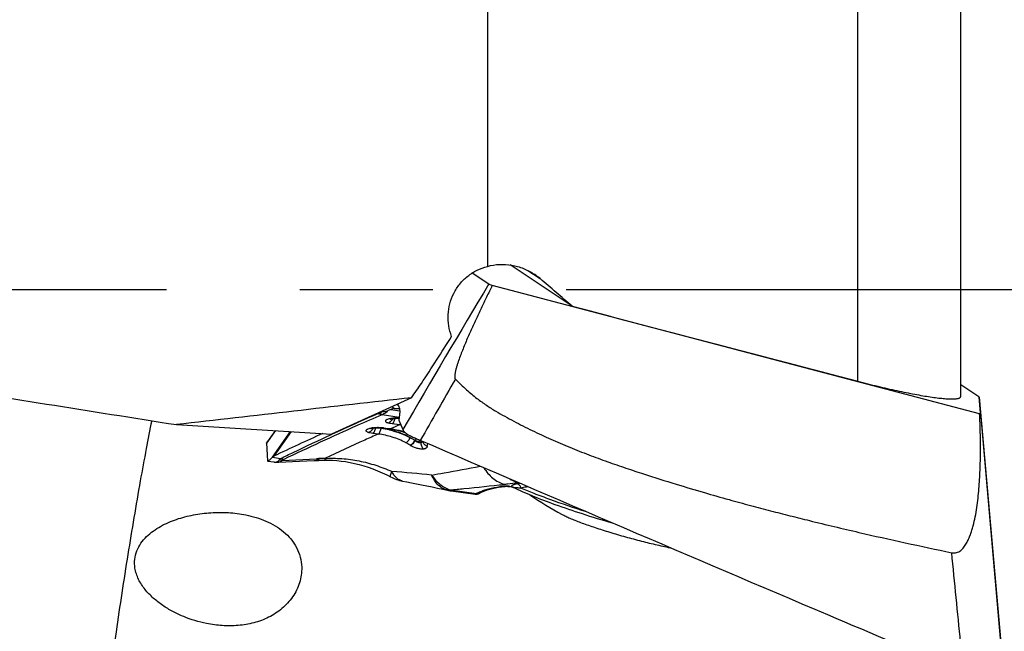
# Model space of a CAD drawing. Units: millimetres. Extents: x 0 to 594, y 0 to 420.
# Drawn here: x 349 to 367, y 205 to 216 of the extents above; entities that cross this region are included whole.
import ezdxf

# ---------------------------------------------------------------- set-up
doc = ezdxf.new("R2010")
doc.units = ezdxf.units.MM
doc.header["$LTSCALE"] = 32.67
doc.linetypes.add('CENTER', pattern=[0.6, 0.375, -0.075, 0.075, -0.075])
for name, color, linetype in [('606997584-000_CL', 7, 'CONTINUOUS'), ('607565292-000_CL', 7, 'CONTINUOUS'), ('607614162-000_AXIS', 7, 'CONTINUOUS'), ('607614163-000_CL', 7, 'CONTINUOUS')]:
    doc.layers.add(name, color=color, linetype=linetype)

msp = doc.modelspace()

# ---------------------------------------------------------------- linework, layer by layer
at = {"layer": '606997584-000_CL', "color": 7, "linetype": 'CONTINUOUS'}
msp.add_arc((362.0857, 212.2443), 6.001, 235.27584, 241.89017, dxfattribs=at)
msp.add_open_spline([(359.2582, 206.9511), (359.2686, 206.9456), (359.2906, 206.9342), (359.339, 206.9107), (359.4075, 206.88), (359.499, 206.8422), (359.6016, 206.8025), (359.7143, 206.7614), (359.836, 206.7193), (359.9655, 206.6767), (360.1493, 206.6188), (360.3879, 206.5486), (360.6782, 206.4701), (360.9645, 206.3995), (361.1532, 206.3578), (361.2449, 206.339)], degree=3, knots=[0, 0, 0, 0, 0.0170323, 0.035651, 0.0774831, 0.1251165, 0.1780925, 0.2358874, 0.2979219, 0.3635692, 0.4321626, 0.5753655, 0.7216988, 0.8651928, 1, 1, 1, 1], dxfattribs=at)
at = {"layer": '607565292-000_CL', "color": 7, "linetype": 'CONTINUOUS'}
for p, q in [((357.6079, 211.3904), (357.9112, 211.1883)), ((366.9334, 208.8), (357.9745, 211.157)), ((366.9183, 209.113), (366.587, 209.3337)), ((366.9258, 209.1051), (367.3472, 204.3263)), ((366.9468, 208.8137), (366.9258, 209.1051)), ((356.1108, 208.8821), (356.0603, 208.8604)), ((356.1214, 208.7092), (356.1241, 208.7097)), ((356.1375, 208.7121), (356.1408, 208.7126)), ((356.1408, 208.7126), (356.1446, 208.7131)), ((356.1446, 208.7131), (356.1478, 208.7135)), ((356.1478, 208.7135), (356.1512, 208.714)), ((356.1512, 208.714), (356.1539, 208.7143)), ((356.1539, 208.7143), (356.1573, 208.7147)), ((356.1573, 208.7147), (356.1603, 208.715)), ((356.1603, 208.715), (356.1633, 208.7153)), ((356.1633, 208.7153), (356.1672, 208.7157)), ((356.1672, 208.7157), (356.17, 208.716)), ((356.17, 208.716), (356.1757, 208.7165)), ((356.1757, 208.7165), (356.1795, 208.7168)), ((356.1873, 208.7173), (356.1941, 208.7177)), ((356.1941, 208.7177), (356.2006, 208.718)), ((356.2296, 208.7186), (356.2359, 208.7186)), ((356.2359, 208.7186), (356.2416, 208.7185)), ((356.2416, 208.7185), (356.2482, 208.7184)), ((356.2482, 208.7184), (356.2541, 208.7182)), ((356.2541, 208.7182), (356.257, 208.7181)), ((356.257, 208.7181), (356.2616, 208.718)), ((356.2705, 208.7898), (356.2577, 208.6859)), ((356.2577, 208.6859), (356.3329, 208.5103)), ((353.9836, 208.4876), (353.8282, 208.2696)), ((353.9837, 208.4878), (353.9836, 208.4876)), ((353.9865, 208.4916), (353.9837, 208.4877)), ((355.9435, 208.5424), (355.9436, 208.5424)), ((355.9435, 208.5424), (355.9573, 208.5409)), ((355.9573, 208.5409), (356.0888, 208.5241)), ((355.9736, 208.5443), (356.0698, 208.5321)), ((356.0698, 208.5321), (356.0973, 208.5286)), ((356.2699, 208.5993), (356.134, 208.6166)), ((355.88, 208.4283), (355.7783, 208.4412)), ((353.8262, 208.2628), (353.8446, 207.9395)), ((353.9352, 208.0046), (353.9344, 208.0039)), ((354.7783, 207.9453), (354.8065, 207.9466)), ((354.7783, 207.9453), (354.7784, 207.9453)), ((354.8065, 207.9466), (354.8335, 207.9475)), ((354.8335, 207.9475), (354.8608, 207.9482)), ((353.8493, 207.9326), (353.9616, 207.9152)), ((353.9616, 207.9152), (353.972, 207.9137)), ((354.0504, 207.9099), (354.4343, 207.9287)), ((358.1783, 207.4654), (358.1833, 207.4658)), ((358.1833, 207.4658), (358.1878, 207.4662)), ((358.1878, 207.4662), (358.192, 207.4665)), ((358.192, 207.4665), (358.1959, 207.4668)), ((358.1959, 207.4668), (358.1995, 207.467)), ((358.1995, 207.467), (358.2029, 207.4672)), ((358.2029, 207.4672), (358.206, 207.4674)), ((358.206, 207.4674), (358.2091, 207.4675)), ((358.2091, 207.4675), (358.2119, 207.4676)), ((358.2119, 207.4676), (358.2147, 207.4677)), ((358.2147, 207.4677), (358.2185, 207.4679)), ((358.2185, 207.4679), (358.2222, 207.4679)), ((358.2222, 207.4679), (358.2256, 207.468)), ((358.2256, 207.468), (358.2289, 207.4681)), ((358.2289, 207.4681), (358.2319, 207.4681)), ((358.2319, 207.4681), (358.2348, 207.4681)), ((358.2348, 207.4681), (358.2378, 207.4681)), ((358.2378, 207.4681), (358.2403, 207.4681)), ((358.2403, 207.4681), (358.2439, 207.468)), ((358.2439, 207.468), (358.2468, 207.468)), ((358.2468, 207.468), (358.2496, 207.4679)), ((358.2496, 207.4679), (358.2521, 207.4678)), ((358.2521, 207.4678), (358.254, 207.4677)), ((358.254, 207.4677), (358.2558, 207.4677)), ((358.2558, 207.4677), (358.2588, 207.4675)), ((358.2588, 207.4675), (358.2613, 207.4674)), ((358.2613, 207.4674), (358.2629, 207.4673)), ((358.2629, 207.4673), (358.2643, 207.4672)), ((358.2643, 207.4672), (358.2663, 207.4671)), ((358.2663, 207.4671), (358.2688, 207.4669)), ((358.2688, 207.4669), (358.2705, 207.4668)), ((358.2705, 207.4668), (358.2719, 207.4667)), ((358.2719, 207.4667), (358.2735, 207.4665)), ((358.2735, 207.4665), (358.2747, 207.4664)), ((358.2747, 207.4664), (358.2767, 207.4662)), ((358.2767, 207.4662), (358.2789, 207.466)), ((358.2807, 207.4657), (358.282, 207.4656)), ((358.282, 207.4656), (358.2832, 207.4654)), ((358.2832, 207.4654), (358.2845, 207.4652)), ((358.2845, 207.4652), (358.2857, 207.4651)), ((358.2857, 207.4651), (358.2872, 207.4648)), ((358.2865, 207.4649), (358.2878, 207.4646)), ((358.2872, 207.4648), (358.2924, 207.4638)), ((358.3595, 207.4483), (358.2931, 207.4636)), ((357.219, 207.3844), (357.6612, 207.3252)), ((357.7522, 207.3476), (357.752, 207.3476))]:
    msp.add_line(p, q, dxfattribs=at)
at = {"layer": '607565292-000_CL', "color": 9, "linetype": 'CONTINUOUS'}
for p, q in [((356.1108, 208.8821), (356.2738, 208.8571)), ((356.1295, 208.9331), (356.1808, 208.8984)), ((355.8847, 208.8219), (355.9012, 208.8149)), ((355.885, 208.8078), (355.9012, 208.8149)), ((355.9492, 208.7843), (355.9654, 208.7913)), ((356.2639, 208.7361), (355.9492, 208.7843)), ((356.2606, 208.7098), (356.1974, 208.7178)), ((356.2609, 208.7121), (356.2117, 208.7184)), ((366.9468, 208.8137), (367.3631, 204.079)), ((353.9892, 208.4914), (353.8262, 208.2628)), ((355.9325, 208.5306), (355.8307, 208.5435)), ((355.9503, 208.5315), (355.8453, 208.5449)), ((355.8812, 208.5501), (355.8812, 208.5457)), ((355.9562, 208.5463), (355.9736, 208.5443)), ((356.0973, 208.5286), (356.1053, 208.5276)), ((353.9352, 208.0046), (354.2639, 208.4747)), ((354.2763, 208.474), (353.9606, 208.0224)), ((353.9344, 208.0039), (354.0851, 207.9799)), ((354.1157, 207.9454), (354.7444, 207.9754)), ((353.9616, 207.9152), (353.9673, 207.9144)), ((353.9673, 207.9144), (353.972, 207.9137)), ((357.1994, 207.4033), (357.6873, 207.338)), ((358.293, 207.4637), (358.2931, 207.4636)), ((358.3351, 207.4562), (358.2991, 207.4645)), ((358.3717, 207.444), (358.3712, 207.4448)), ((358.3809, 207.4469), (358.3882, 207.4468))]:
    msp.add_line(p, q, dxfattribs=at)
at = {"layer": '607565292-000_CL', "color": 7, "linetype": 'CONTINUOUS'}
for points in [[(356.0963, 208.7024), (356.0964, 208.7024), (356.0964, 208.7024), (356.0966, 208.7025), (356.0969, 208.7026), (356.0974, 208.7028), (356.098, 208.703), (356.0988, 208.7033), (356.1001, 208.7037), (356.1017, 208.7043), (356.1034, 208.7048), (356.1053, 208.7053), (356.1073, 208.7059), (356.1093, 208.7064), (356.1111, 208.7069), (356.1128, 208.7073), (356.1144, 208.7077), (356.1159, 208.708), (356.1174, 208.7083), (356.1188, 208.7087), (356.1202, 208.7089), (356.1214, 208.7092)], [(356.1241, 208.7097), (356.1263, 208.7102), (356.1273, 208.7103), (356.1284, 208.7105)], [(356.1284, 208.7105), (356.1315, 208.7111), (356.133, 208.7113)], [(356.133, 208.7113), (356.1358, 208.7118), (356.1375, 208.7121)], [(356.1795, 208.7168), (356.1848, 208.7171), (356.1873, 208.7173)], [(356.2006, 208.718), (356.2085, 208.7183), (356.2129, 208.7184), (356.2173, 208.7185), (356.2209, 208.7185), (356.2254, 208.7186), (356.2296, 208.7186)], [(355.7422, 208.5289), (355.7419, 208.5288), (355.7419, 208.5288), (355.7425, 208.529), (355.7438, 208.5295), (355.7459, 208.5303), (355.7487, 208.5312), (355.7516, 208.532), (355.7542, 208.5328), (355.7568, 208.5334), (355.7592, 208.534), (355.7616, 208.5346), (355.7638, 208.5351), (355.766, 208.5356), (355.7678, 208.5359), (355.7698, 208.5363)], [(355.7698, 208.5363), (355.7735, 208.5371), (355.7757, 208.5375), (355.7787, 208.538), (355.7816, 208.5385), (355.7839, 208.5389), (355.7864, 208.5392)], [(355.7864, 208.5392), (355.7911, 208.54), (355.7928, 208.5402), (355.7945, 208.5404)], [(355.7945, 208.5404), (355.799, 208.541), (355.8016, 208.5413), (355.8042, 208.5416), (355.8068, 208.5419), (355.8102, 208.5423), (355.8137, 208.5426), (355.8176, 208.543), (355.8226, 208.5434), (355.8263, 208.5437), (355.8303, 208.544), (355.8336, 208.5442), (355.8374, 208.5445), (355.8423, 208.5447), (355.8475, 208.545), (355.8553, 208.5453), (355.8604, 208.5454), (355.8683, 208.5455), (355.8768, 208.5456), (355.8812, 208.5456)], [(355.8812, 208.5455), (355.8858, 208.5455), (355.8983, 208.5452), (355.9106, 208.5448), (355.9226, 208.5441), (355.9339, 208.5433), (355.9436, 208.5424)], [(356.0888, 208.5241), (356.1257, 208.5189), (356.1751, 208.5104), (356.2241, 208.5003), (356.2726, 208.4884), (356.3205, 208.475), (356.3678, 208.4599)], [(354.4343, 207.9287), (354.7043, 207.9419), (354.7784, 207.9454)], [(354.8608, 207.9482), (354.8882, 207.9488), (354.9004, 207.9489)], [(354.9004, 207.9489), (354.9624, 207.9488), (355.0402, 207.9462), (355.1191, 207.9409), (355.1992, 207.9327), (355.2803, 207.9216), (355.3623, 207.9074), (355.445, 207.8901), (355.5285, 207.8695), (355.6124, 207.8456), (355.6968, 207.8184), (355.7816, 207.7878), (355.8666, 207.754), (355.9516, 207.717), (356.0366, 207.6768), (356.1066, 207.6413)], [(353.972, 207.9137), (353.9794, 207.9128), (353.9919, 207.9114), (354.0042, 207.9104), (354.0162, 207.9098), (354.0281, 207.9094), (354.0397, 207.9095), (354.051, 207.9099)], [(356.3275, 207.5647), (356.4025, 207.5504), (356.4921, 207.533), (356.5836, 207.515), (356.6768, 207.4963), (356.7716, 207.477), (356.8681, 207.457), (356.9661, 207.4364), (357.0656, 207.4151), (357.1544, 207.3958)], [(357.752, 207.3476), (357.7748, 207.3596), (357.8058, 207.3737), (357.8414, 207.3878), (357.8823, 207.4019), (357.9283, 207.4156), (357.9786, 207.4286), (358.0328, 207.4407), (358.0911, 207.4521), (358.1459, 207.4613)], [(358.1458, 207.4613), (358.1504, 207.462), (358.1551, 207.4627), (358.1593, 207.4632), (358.163, 207.4637), (358.1665, 207.4641), (358.1698, 207.4645), (358.1728, 207.4648), (358.1756, 207.4651), (358.1783, 207.4654)], [(358.2789, 207.466), (358.2801, 207.4658), (358.2807, 207.4657)], [(358.2857, 207.4651), (358.286, 207.465), (358.2865, 207.4649)], [(358.2878, 207.4646), (358.2882, 207.4645), (358.2886, 207.4644), (358.289, 207.4643), (358.2894, 207.4643), (358.2898, 207.4642), (358.2902, 207.4641), (358.2907, 207.464), (358.2916, 207.4639)], [(358.2916, 207.4639), (358.2921, 207.4638), (358.2926, 207.4638), (358.2931, 207.4637), (358.2936, 207.4635)], [(358.3595, 207.4483), (358.3605, 207.4481), (358.3622, 207.4476), (358.3639, 207.4471), (358.3657, 207.4465), (358.3675, 207.4458), (358.3694, 207.445), (358.3712, 207.4442), (358.3717, 207.444)], [(357.6612, 207.3252), (357.665, 207.3248), (357.6741, 207.3242), (357.683, 207.3244), (357.6915, 207.3253), (357.6996, 207.3267), (357.7071, 207.3284), (357.7141, 207.3305), (357.7209, 207.3328), (357.7272, 207.3353), (357.7334, 207.338), (357.7394, 207.3409), (357.7456, 207.3441), (357.7522, 207.3476)]]:
    msp.add_lwpolyline(points, dxfattribs=at)
at = {"layer": '607565292-000_CL', "color": 9, "linetype": 'CONTINUOUS'}
for centre, radius, start, end in [((558.0941, 91.4053), 233.2834, 149.105061, 149.868531), ((544.6452, 101.4786), 216.2278, 150.047079, 150.391088), ((375.4081, 163.9796), 48.895, 113.53358, 114.64091), ((355.8503, 207.9877), 0.5612, 97.21767, 99.11135), ((355.6375, 208.6122), 0.1686, 331.20111, 334.51254), ((355.832, 208.6358), 0.0923, 266.37932, 269.19664), ((355.8769, 207.6944), 0.8558, 89.71334, 90.91425), ((355.7302, 206.9356), 1.6078, 77.28126, 82.77457), ((355.9451, 208.5571), 0.0148, 264.34917, 266.42546), ((356.0611, 208.51), 0.1128, 166.67662, 169.00051), ((355.7605, 207.0497), 1.494, 82.48785, 82.69823), ((356.0558, 208.5113), 0.1074, 163.69309, 166.68982), ((355.9399, 208.5703), 0.0291, 300.55707, 304.17921), ((355.7624, 207.063), 1.4805, 77.95368, 82.49423), ((355.7658, 207.0802), 1.463, 77.3992, 77.94563), ((356.0839, 208.5481), 0.0232, 262.77501, 270.89767), ((376.6131, 161.7076), 51.1144, 113.45277, 113.65404), ((356.0803, 207.0937), 1.5174, 81.81546, 82.82285), ((355.7633, 207.0757), 1.4672, 57.32935, 61.25222), ((356.6759, 208.5034), 0.2273, 237.94959, 239.0729), ((355.7061, 206.9925), 1.4462, 58.37261, 62.09739), ((356.7034, 208.612), 0.4558, 238.38438, 239.57329), ((348.8456, 209.3709), 8.0206, 351.62046, 351.99119), ((354.9336, 203.9555), 4.0242, 92.19385, 92.69453), ((354.7774, 207.9624), 0.017, 266.78314, 272.79617), ((354.9357, 203.8997), 4.0801, 90.55452, 92.19302), ((349.1316, 125.9417), 82.0987, 84.597323, 85.111373), ((358.2081, 206.8713), 0.5993, 97.45897, 98.98225), ((358.2116, 206.8439), 0.627, 96.55174, 97.45923), ((358.2185, 206.7813), 0.69, 94.61133, 96.52307), ((358.236, 207.1332), 0.3375, 83.0358, 84.35283), ((358.2393, 207.1604), 0.3102, 82.34279, 83.02598), ((358.2439, 207.1946), 0.2756, 81.64909, 82.35004), ((358.294, 207.4772), 0.0137, 282.61875, 288.70106), ((358.2935, 207.4789), 0.0154, 288.64523, 291.45567), ((358.393, 207.5932), 0.1488, 247.10691, 256.91709), ((358.3267, 207.3655), 0.0911, 82.01785, 84.71081), ((358.3269, 207.3667), 0.0898, 73.88318, 82.02941), ((358.3275, 207.3687), 0.0878, 65.58644, 73.8636), ((358.328, 207.3699), 0.0865, 60.00521, 65.57644), ((358.8739, 205.1103), 2.4436, 99.17743, 100.36501), ((358.2912, 208.8241), 1.2983, 276.86152, 277.16728)]:
    msp.add_arc(centre, radius, start, end, dxfattribs=at)
at = {"layer": '607565292-000_CL', "color": 7, "linetype": 'CONTINUOUS'}
for centre, radius, start, end in [((355.6758, 207.6276), 1.247, 77.01375, 77.8221), ((376.1471, 161.3144), 51.7095, 114.31077, 115.40788), ((356.4764, 208.3507), 0.8, 242.46917, 259.27357), ((358.2666, 207.3454), 0.1212, 77.40475, 77.72872), ((357.3251, 208.1773), 0.8, 257.6789, 262.37501)]:
    msp.add_arc(centre, radius, start, end, dxfattribs=at)
msp.add_ellipse((357.9607, 207.6296), major_axis=(1.9004, -1.2119), ratio=0.2007308, start_param=2.8898105, end_param=3.0055387, dxfattribs=at)
for points, knots in [([(357.9745, 211.157), (357.9397, 211.0876), (357.8707, 210.9485), (357.7692, 210.7389), (357.67, 210.5282), (357.5897, 210.3515), (357.5273, 210.2094), (357.4816, 210.1023), (357.4372, 209.9946), (357.3945, 209.8862), (357.361, 209.7951), (357.3361, 209.7215), (357.3187, 209.6659), (357.3031, 209.6097), (357.2903, 209.5528), (357.2836, 209.5042), (357.2846, 209.4655), (357.2909, 209.4456), (357.2977, 209.4386)], [0, 0, 0, 0, 0.1249386, 0.2498788, 0.374822, 0.4997697, 0.5622468, 0.6247266, 0.6872102, 0.7496995, 0.812198, 0.8434543, 0.8747175, 0.9059916, 0.9372845, 0.9686116, 0.9843302, 1, 1, 1, 1]), ([(357.9745, 211.157), (357.9618, 211.1622), (357.9403, 211.1717), (357.9194, 211.1828), (357.9112, 211.1883)], [0, 0, 0, 0, 0.5820379, 1, 1, 1, 1]), ([(357.2976, 209.4385), (357.3642, 209.3709), (357.4919, 209.2482), (357.6838, 209.088), (357.864, 208.9586), (358.0364, 208.8506), (358.2049, 208.7555), (358.3713, 208.6651), (358.5382, 208.578), (358.763, 208.4656), (359.0489, 208.3325), (359.3974, 208.1845), (359.7472, 208.0474), (360.0921, 207.9207), (360.4275, 207.804), (360.8459, 207.6653), (361.3268, 207.5146), (361.8508, 207.3586), (362.3083, 207.2283), (362.7138, 207.1174), (363.0868, 207.0194), (363.4473, 206.9274), (363.9877, 206.7923), (364.9777, 206.5562), (365.8511, 206.3659), (366.4213, 206.2478)], [0, 0, 0, 0, 0.0291673, 0.0544103, 0.0767901, 0.0973315, 0.1169306, 0.136266, 0.1555441, 0.1748238, 0.213526, 0.2524946, 0.2912269, 0.3290337, 0.3654811, 0.4003953, 0.4645567, 0.5204091, 0.568517, 0.6107954, 0.6496839, 0.6870703, 0.7252051, 0.8209508, 1, 1, 1, 1]), ([(366.9258, 209.1051), (366.9257, 209.1064), (366.9232, 209.1096), (366.9203, 209.1117), (366.9183, 209.113)], [0, 0, 0, 0, 0.3658319, 1, 1, 1, 1]), ([(355.956, 208.8427), (355.9666, 208.8403), (355.9869, 208.8402), (356.0146, 208.8446), (356.0385, 208.8516), (356.0532, 208.8574), (356.0603, 208.8604)], [0, 0, 0, 0, 0.3036247, 0.5570669, 0.7856758, 1, 1, 1, 1]), ([(356.1808, 208.8984), (356.1885, 208.8991), (356.2178, 208.9013), (356.2473, 208.9013), (356.2689, 208.8995)], [0, 0, 0, 0, 0.2626037, 1, 1, 1, 1]), ([(356.2238, 208.9758), (356.2344, 208.9686), (356.2537, 208.9476), (356.27, 208.9044), (356.2757, 208.8504), (356.2731, 208.811), (356.2705, 208.7898)], [0, 0, 0, 0, 0.1921852, 0.4127992, 0.6796167, 1, 1, 1, 1]), ([(366.4213, 206.2479), (366.4497, 206.2417), (366.5101, 206.2433), (366.5877, 206.286), (366.6472, 206.3489), (366.6942, 206.4209), (366.7325, 206.4978), (366.7645, 206.5774), (366.7917, 206.6589), (366.8228, 206.7691), (366.8541, 206.9089), (366.8829, 207.0785), (366.9049, 207.2492), (366.9216, 207.4206), (366.9338, 207.5925), (366.945, 207.8221), (366.9508, 208.1096), (366.9472, 208.4549), (366.9387, 208.685), (366.9334, 208.8)], [0, 0, 0, 0, 0.0315398, 0.0627739, 0.0939027, 0.1250055, 0.1561103, 0.1872277, 0.2183608, 0.24951, 0.3118459, 0.3742383, 0.4366779, 0.499158, 0.5616731, 0.6242192, 0.7493878, 0.8746525, 1, 1, 1, 1]), ([(366.9468, 208.8137), (366.9469, 208.8123), (366.9465, 208.8094), (366.9438, 208.8054), (366.9392, 208.8022), (366.9355, 208.8007), (366.9334, 208.8)], [0, 0, 0, 0, 0.2045245, 0.4175942, 0.6758011, 1, 1, 1, 1]), ([(356.3329, 208.5103), (356.335, 208.5054), (356.3404, 208.4955), (356.3505, 208.4804), (356.3641, 208.4645), (356.3749, 208.4543), (356.3806, 208.4488)], [0, 0, 0, 0, 0.2014853, 0.4301854, 0.6962296, 1, 1, 1, 1]), ([(355.88, 208.4284), (355.7983, 208.3921), (355.4693, 208.245), (355.1417, 208.0946), (354.8962, 207.9796)], [0, 0, 0, 0, 0.2478169, 1, 1, 1, 1]), ([(356.3786, 208.4502), (356.382, 208.4469), (356.3896, 208.4404), (356.3981, 208.4353), (356.4026, 208.4327)], [0, 0, 0, 0, 0.4791448, 1, 1, 1, 1]), ([(356.4025, 208.4328), (356.4397, 208.412), (356.5225, 208.37), (356.6069, 208.3316), (356.6528, 208.3118)], [0, 0, 0, 0, 0.4598044, 1, 1, 1, 1]), ([(366.6362, 204.0483), (365.8045, 204.3995), (362.4724, 205.8107), (359.146, 207.2352), (356.6528, 208.3118)], [0, 0, 0, 0, 0.2495101, 1, 1, 1, 1]), ([(353.8262, 208.2628), (353.8261, 208.2646), (353.8266, 208.267), (353.8279, 208.2691), (353.8283, 208.2696)], [0, 0, 0, 0, 0.7327263, 1, 1, 1, 1]), ([(356.7133, 208.1526), (356.6974, 208.1676), (356.6728, 208.2081), (356.6656, 208.2544), (356.6665, 208.2781)], [0, 0, 0, 0, 0.4797106, 1, 1, 1, 1]), ([(356.6665, 208.2781), (356.6674, 208.278), (356.6705, 208.2777), (356.6736, 208.2779), (356.6757, 208.2782)], [0, 0, 0, 0, 0.2969971, 1, 1, 1, 1]), ([(356.6757, 208.2782), (356.6798, 208.2789), (356.6879, 208.2826), (356.6931, 208.2897), (356.6948, 208.2937)], [0, 0, 0, 0, 0.4913496, 1, 1, 1, 1]), ([(353.9344, 208.0039), (353.9246, 207.9933), (353.907, 207.9749), (353.8828, 207.9522), (353.8659, 207.9388), (353.8553, 207.9333), (353.851, 207.9324), (353.8493, 207.9326)], [0, 0, 0, 0, 0.3838607, 0.6816549, 0.8868633, 0.9541441, 1, 1, 1, 1]), ([(353.9606, 208.0224), (353.9581, 208.0212), (353.9489, 208.0164), (353.9403, 208.0102), (353.9352, 208.0046)], [0, 0, 0, 0, 0.2708995, 1, 1, 1, 1]), ([(353.8493, 207.9326), (353.848, 207.9328), (353.8452, 207.9346), (353.8447, 207.9378), (353.8446, 207.9395)], [0, 0, 0, 0, 0.4370041, 1, 1, 1, 1]), ([(358.3717, 207.444), (358.4223, 207.4191), (358.5322, 207.3685), (358.783, 207.2627), (359.1495, 207.1248), (359.6417, 206.9583), (359.9938, 206.8498), (360.1786, 206.7952)], [0, 0, 0, 0, 0.0880614, 0.1888205, 0.4248808, 0.699106, 1, 1, 1, 1])]:
    msp.add_open_spline(points, degree=3, knots=knots, dxfattribs=at)
at = {"layer": '607565292-000_CL', "color": 9, "linetype": 'CONTINUOUS'}
for points, knots in [([(356.0603, 208.8604), (356.0491, 208.8483), (356.0351, 208.8316), (356.0129, 208.816), (355.9932, 208.8041), (355.9769, 208.7963), (355.9654, 208.7913)], [0, 0, 0, 0, 0.4167702, 0.544759, 0.6843461, 1, 1, 1, 1]), ([(355.9492, 208.7843), (355.7965, 208.7184), (355.1897, 208.453), (354.5882, 208.1756), (354.1412, 207.9608)], [0, 0, 0, 0, 0.2510986, 1, 1, 1, 1]), ([(355.885, 208.8078), (355.89, 208.8048), (355.9101, 208.794), (355.9324, 208.7869), (355.9492, 208.7843)], [0, 0, 0, 0, 0.2567262, 1, 1, 1, 1]), ([(355.9012, 208.8149), (355.9116, 208.8189), (355.9305, 208.8269), (355.9484, 208.8372), (355.956, 208.8427)], [0, 0, 0, 0, 0.5431371, 1, 1, 1, 1]), ([(355.9012, 208.8149), (355.9062, 208.8119), (355.9264, 208.801), (355.9486, 208.7939), (355.9654, 208.7913)], [0, 0, 0, 0, 0.2567172, 1, 1, 1, 1]), ([(356.1139, 208.7147), (356.1021, 208.7128), (356.0805, 208.7086), (356.0518, 208.7004), (356.0325, 208.6919), (356.0212, 208.6843), (356.0156, 208.6787), (356.0121, 208.6729), (356.0107, 208.6644), (356.0153, 208.6559), (356.023, 208.6492), (356.0352, 208.6413), (356.046, 208.6369), (356.0539, 208.6341)], [0, 0, 0, 0, 0.2052045, 0.3774253, 0.5123851, 0.5657706, 0.6101246, 0.6473601, 0.6806794, 0.7527153, 0.7998475, 0.8565079, 1, 1, 1, 1]), ([(356.0539, 208.634), (356.0734, 208.6375), (356.1124, 208.6583), (356.1377, 208.6934), (356.1471, 208.7134)], [0, 0, 0, 0, 0.4725974, 1, 1, 1, 1]), ([(356.2622, 208.7224), (356.2364, 208.7234), (356.1868, 208.7231), (356.1374, 208.7184), (356.1139, 208.7147)], [0, 0, 0, 0, 0.5199419, 1, 1, 1, 1]), ([(356.134, 208.6166), (356.1401, 208.6199), (356.1522, 208.6311), (356.1663, 208.6538), (356.1784, 208.6834), (356.1841, 208.7055), (356.1865, 208.7172)], [0, 0, 0, 0, 0.1798917, 0.4118413, 0.6900609, 1, 1, 1, 1]), ([(353.9836, 208.4876), (353.9822, 208.4855), (353.9808, 208.4825), (353.98, 208.4792), (353.9799, 208.4784)], [0, 0, 0, 0, 0.741849, 1, 1, 1, 1]), ([(355.6943, 208.4602), (355.6869, 208.463), (355.6767, 208.4676), (355.6655, 208.4755), (355.6599, 208.4812), (355.6565, 208.4872), (355.6552, 208.4957), (355.6597, 208.5043), (355.6672, 208.511), (355.6789, 208.5188), (355.6988, 208.5273), (355.7278, 208.5357), (355.7496, 208.5399), (355.7614, 208.5418)], [0, 0, 0, 0, 0.1367427, 0.1904527, 0.2352535, 0.2728887, 0.3066805, 0.3791327, 0.4257803, 0.4810673, 0.6194005, 0.7938861, 1, 1, 1, 1]), ([(355.6943, 208.4601), (355.7128, 208.4634), (355.7498, 208.4815), (355.7753, 208.5129), (355.7852, 208.531)], [0, 0, 0, 0, 0.4762255, 1, 1, 1, 1]), ([(355.7783, 208.4412), (355.7845, 208.4446), (355.7966, 208.456), (355.8108, 208.4792), (355.8227, 208.5092), (355.8284, 208.5316), (355.8307, 208.5435)], [0, 0, 0, 0, 0.1801695, 0.4125044, 0.690759, 1, 1, 1, 1]), ([(355.7798, 208.5444), (355.7864, 208.5453), (355.8141, 208.5483), (355.842, 208.5498), (355.8632, 208.5502)], [0, 0, 0, 0, 0.2391912, 1, 1, 1, 1]), ([(355.88, 208.4283), (355.8862, 208.4317), (355.8982, 208.4432), (355.9125, 208.4663), (355.9244, 208.4963), (355.9301, 208.5187), (355.9325, 208.5306)], [0, 0, 0, 0, 0.1803673, 0.4124691, 0.690791, 1, 1, 1, 1]), ([(355.8812, 208.5503), (355.8876, 208.5502), (355.9126, 208.5499), (355.9377, 208.5482), (355.9562, 208.5464)], [0, 0, 0, 0, 0.2546396, 1, 1, 1, 1]), ([(355.9441, 208.5423), (355.945, 208.5423), (355.9487, 208.5424), (355.9523, 208.5438), (355.9547, 208.5452)], [0, 0, 0, 0, 0.2352487, 1, 1, 1, 1]), ([(355.9736, 208.5443), (355.9722, 208.5436), (355.9672, 208.5412), (355.9613, 208.5404), (355.9573, 208.5409)], [0, 0, 0, 0, 0.2701781, 1, 1, 1, 1]), ([(356.134, 208.6168), (356.1192, 208.6187), (356.0922, 208.6231), (356.0656, 208.63), (356.0539, 208.6341)], [0, 0, 0, 0, 0.5450927, 1, 1, 1, 1]), ([(356.0842, 208.504), (356.1509, 208.4889), (356.2828, 208.45), (356.4083, 208.3941), (356.469, 208.3621)], [0, 0, 0, 0, 0.4993403, 1, 1, 1, 1]), ([(356.0973, 208.5286), (356.0962, 208.528), (356.0922, 208.5261), (356.0876, 208.525), (356.0843, 208.5249)], [0, 0, 0, 0, 0.2673068, 1, 1, 1, 1]), ([(356.469, 208.3621), (356.4091, 208.3953), (356.2841, 208.4534), (356.1521, 208.4929), (356.085, 208.5079)], [0, 0, 0, 0, 0.4991048, 1, 1, 1, 1]), ([(356.1053, 208.5276), (356.1039, 208.5268), (356.0988, 208.5245), (356.0929, 208.5236), (356.0888, 208.5241)], [0, 0, 0, 0, 0.2698827, 1, 1, 1, 1]), ([(356.1053, 208.5276), (356.1266, 208.5249), (356.2115, 208.5122), (356.2954, 208.4922), (356.357, 208.4731)], [0, 0, 0, 0, 0.2495486, 1, 1, 1, 1]), ([(356.2699, 208.5993), (356.2715, 208.6001), (356.2783, 208.6044), (356.284, 208.6104), (356.2879, 208.6153)], [0, 0, 0, 0, 0.2221367, 1, 1, 1, 1]), ([(354.0851, 207.9799), (354.1626, 208.0175), (354.4738, 208.1675), (354.7866, 208.3141), (355.0223, 208.4222)], [0, 0, 0, 0, 0.2494027, 1, 1, 1, 1]), ([(355.7783, 208.4413), (355.7626, 208.4433), (355.7343, 208.448), (355.7064, 208.4556), (355.6943, 208.4602)], [0, 0, 0, 0, 0.5492674, 1, 1, 1, 1]), ([(356.3828, 208.2705), (356.3048, 208.3118), (356.1409, 208.3801), (355.9674, 208.4173), (355.88, 208.4283)], [0, 0, 0, 0, 0.5002975, 1, 1, 1, 1]), ([(356.3828, 208.2705), (356.3907, 208.2734), (356.4068, 208.283), (356.4291, 208.3035), (356.4506, 208.3305), (356.4632, 208.3511), (356.469, 208.3621)], [0, 0, 0, 0, 0.195382, 0.4346095, 0.7081127, 1, 1, 1, 1]), ([(356.4644, 208.2239), (356.4724, 208.2265), (356.4891, 208.2354), (356.5219, 208.2627), (356.5429, 208.2903), (356.5553, 208.3108)], [0, 0, 0, 0, 0.1974155, 0.4378998, 1, 1, 1, 1]), ([(356.5591, 208.3085), (356.5471, 208.2879), (356.527, 208.26), (356.4958, 208.2316), (356.4801, 208.2219), (356.4725, 208.219)], [0, 0, 0, 0, 0.5671369, 0.8068139, 1, 1, 1, 1]), ([(356.5866, 208.3412), (356.5806, 208.3385), (356.5688, 208.3291), (356.5597, 208.3176), (356.5553, 208.3108)], [0, 0, 0, 0, 0.4503235, 1, 1, 1, 1]), ([(356.6665, 208.2781), (356.6586, 208.279), (356.6416, 208.2821), (356.615, 208.2889), (356.587, 208.2978), (356.5682, 208.3047), (356.5591, 208.3085)], [0, 0, 0, 0, 0.2114787, 0.4647489, 0.7363022, 1, 1, 1, 1]), ([(356.6665, 208.2781), (356.6589, 208.2734), (356.6406, 208.2662), (356.6098, 208.2695), (356.5816, 208.2851), (356.566, 208.3003), (356.5591, 208.3085)], [0, 0, 0, 0, 0.2190325, 0.4681232, 0.738295, 1, 1, 1, 1]), ([(356.7134, 208.1527), (356.6958, 208.1505), (356.6565, 208.1513), (356.5956, 208.1642), (356.5327, 208.1871), (356.4919, 208.2076), (356.4726, 208.219)], [0, 0, 0, 0, 0.2097569, 0.4606713, 0.7339049, 1, 1, 1, 1]), ([(356.7806, 208.2021), (356.7605, 208.2097), (356.7244, 208.2338), (356.7029, 208.2722), (356.6985, 208.292)], [0, 0, 0, 0, 0.5132139, 1, 1, 1, 1]), ([(356.7806, 208.2021), (356.7799, 208.1972), (356.7771, 208.1893), (356.7716, 208.1797), (356.7656, 208.1737), (356.76, 208.169), (356.754, 208.1646), (356.7449, 208.1603), (356.7344, 208.1569), (356.7231, 208.154), (356.7167, 208.1531), (356.7134, 208.1527)], [0, 0, 0, 0, 0.1649931, 0.2769121, 0.3636467, 0.4478096, 0.5205928, 0.6123086, 0.7828683, 0.888064, 1, 1, 1, 1]), ([(354.037, 207.9289), (354.0394, 207.9307), (354.0493, 207.939), (354.0575, 207.9493), (354.0631, 207.9576)], [0, 0, 0, 0, 0.2323985, 1, 1, 1, 1]), ([(354.1157, 207.9454), (354.1077, 207.9353), (354.0934, 207.9217), (354.0697, 207.912), (354.0573, 207.9102), (354.051, 207.9099)], [0, 0, 0, 0, 0.5109091, 0.7498767, 1, 1, 1, 1]), ([(354.0631, 207.9576), (354.0644, 207.9595), (354.0708, 207.9679), (354.0788, 207.9749), (354.0851, 207.9799)], [0, 0, 0, 0, 0.2258034, 1, 1, 1, 1]), ([(354.0631, 207.9576), (354.0674, 207.9559), (354.0844, 207.9501), (354.1023, 207.9466), (354.1157, 207.9454)], [0, 0, 0, 0, 0.2527, 1, 1, 1, 1]), ([(354.0851, 207.9799), (354.0896, 207.9775), (354.1074, 207.9688), (354.1266, 207.963), (354.1412, 207.9608)], [0, 0, 0, 0, 0.2563528, 1, 1, 1, 1]), ([(354.1412, 207.9608), (354.1387, 207.9596), (354.1298, 207.9551), (354.1212, 207.95), (354.1157, 207.9454)], [0, 0, 0, 0, 0.2793178, 1, 1, 1, 1]), ([(354.7444, 207.9754), (354.7469, 207.971), (354.7518, 207.9632), (354.7613, 207.9517), (354.7706, 207.9457), (354.7765, 207.9453)], [0, 0, 0, 0, 0.33354, 0.6062451, 1, 1, 1, 1]), ([(354.7796, 207.9769), (354.7816, 207.9723), (354.7856, 207.9643), (354.7922, 207.9545), (354.7989, 207.9481), (354.8042, 207.9465), (354.8065, 207.9466)], [0, 0, 0, 0, 0.354134, 0.6313883, 0.8391508, 1, 1, 1, 1]), ([(354.8962, 207.9797), (355.0014, 207.9854), (355.2132, 207.9837), (355.528, 207.9413), (355.8348, 207.8603), (356.0318, 207.784), (356.128, 207.7416)], [0, 0, 0, 0, 0.2496654, 0.5003647, 0.7509194, 1, 1, 1, 1]), ([(354.8962, 207.9797), (354.8965, 207.9752), (354.8971, 207.9675), (354.8981, 207.9587), (354.8988, 207.9536), (354.8994, 207.9511), (354.8997, 207.9497), (354.9002, 207.9489), (354.9004, 207.9489)], [0, 0, 0, 0, 0.4299424, 0.7403667, 0.8500403, 0.9291081, 0.9780059, 1, 1, 1, 1]), ([(353.9673, 207.9144), (353.9685, 207.9143), (353.9731, 207.9138), (353.9777, 207.9134), (353.9811, 207.9133)], [0, 0, 0, 0, 0.258367, 1, 1, 1, 1]), ([(353.9811, 207.9133), (353.9914, 207.9129), (354.0113, 207.9142), (354.0294, 207.9232), (354.037, 207.9289)], [0, 0, 0, 0, 0.5211993, 1, 1, 1, 1]), ([(356.8616, 207.6756), (356.9374, 207.6886), (357.2346, 207.7402), (357.5312, 207.7953), (357.7519, 207.8378)], [0, 0, 0, 0, 0.2548472, 1, 1, 1, 1]), ([(357.8178, 207.8094), (357.8632, 207.7373), (357.947, 207.6396), (358.084, 207.5477), (358.1575, 207.5166), (358.1944, 207.5052)], [0, 0, 0, 0, 0.5181071, 0.7651204, 1, 1, 1, 1]), ([(356.1066, 207.6413), (356.1054, 207.6419), (356.1035, 207.6449), (356.103, 207.6511), (356.1036, 207.6598), (356.1058, 207.6711), (356.1093, 207.6852), (356.1164, 207.7092), (356.1231, 207.7282), (356.128, 207.7417)], [0, 0, 0, 0, 0.0369708, 0.0932188, 0.175299, 0.2852462, 0.4236186, 0.5896538, 1, 1, 1, 1]), ([(356.3275, 207.5647), (356.3073, 207.5686), (356.2666, 207.5828), (356.2121, 207.6216), (356.1648, 207.6757), (356.1395, 207.7186), (356.128, 207.7417)], [0, 0, 0, 0, 0.2239164, 0.4611151, 0.7193137, 1, 1, 1, 1]), ([(357.1544, 207.3958), (357.1233, 207.4026), (357.061, 207.4263), (356.979, 207.4883), (356.9106, 207.5733), (356.8763, 207.6401), (356.8616, 207.6756)], [0, 0, 0, 0, 0.2275304, 0.467756, 0.7256018, 1, 1, 1, 1]), ([(356.8616, 207.6756), (356.8829, 207.6434), (356.9295, 207.5827), (357.0108, 207.5042), (357.1011, 207.4429), (357.1665, 207.4142), (357.1994, 207.4034)], [0, 0, 0, 0, 0.2621122, 0.5182529, 0.7646701, 1, 1, 1, 1]), ([(358.3055, 207.5992), (358.3168, 207.5922), (358.3616, 207.5665), (358.4096, 207.5463), (358.4463, 207.5351)], [0, 0, 0, 0, 0.2570841, 1, 1, 1, 1]), ([(357.1994, 207.4033), (357.2847, 207.4107), (357.6167, 207.441), (357.9482, 207.4765), (358.1944, 207.5052)], [0, 0, 0, 0, 0.2566797, 1, 1, 1, 1]), ([(357.219, 207.3844), (357.2171, 207.3847), (357.2121, 207.3864), (357.2051, 207.393), (357.2013, 207.3995), (357.1994, 207.4033)], [0, 0, 0, 0, 0.1990363, 0.5468108, 1, 1, 1, 1]), ([(357.7436, 207.3659), (357.7683, 207.3767), (357.822, 207.3969), (357.9449, 207.4329), (358.0445, 207.4523), (358.1144, 207.4633)], [0, 0, 0, 0, 0.2102889, 0.4471407, 1, 1, 1, 1]), ([(358.1458, 207.4613), (358.138, 207.4601), (358.1273, 207.4602), (358.117, 207.4626), (358.1145, 207.4633)], [0, 0, 0, 0, 0.7463202, 1, 1, 1, 1]), ([(358.2692, 207.4691), (358.2499, 207.471), (358.2144, 207.472), (358.179, 207.4703), (358.163, 207.469)], [0, 0, 0, 0, 0.5481288, 1, 1, 1, 1]), ([(358.1944, 207.5052), (358.2155, 207.5077), (358.2994, 207.5175), (358.3834, 207.5275), (358.4463, 207.5351)], [0, 0, 0, 0, 0.250779, 1, 1, 1, 1]), ([(358.2991, 207.4645), (358.2979, 207.4648), (358.2929, 207.4659), (358.2878, 207.4668), (358.2839, 207.4673)], [0, 0, 0, 0, 0.2446468, 1, 1, 1, 1]), ([(358.4343, 207.514), (358.4264, 207.5125), (358.4112, 207.5095), (358.3897, 207.5043), (358.3704, 207.4985), (358.3539, 207.4922), (358.3422, 207.4861), (358.3349, 207.4806), (358.3309, 207.4764), (358.3283, 207.4719), (358.3274, 207.4641), (358.3318, 207.4589), (358.3351, 207.4562)], [0, 0, 0, 0, 0.1796148, 0.345299, 0.4954785, 0.6281327, 0.740729, 0.7887882, 0.8312392, 0.8688699, 0.9046513, 1, 1, 1, 1]), ([(358.3712, 207.4448), (358.3712, 207.4452), (358.3722, 207.4461), (358.3754, 207.4467), (358.3785, 207.4469), (358.3809, 207.4469)], [0, 0, 0, 0, 0.1128204, 0.3220623, 1, 1, 1, 1]), ([(358.3882, 207.4468), (358.3959, 207.4465), (358.4127, 207.4454), (358.4507, 207.4423), (358.4809, 207.4389), (358.5021, 207.4363)], [0, 0, 0, 0, 0.2014368, 0.4400915, 1, 1, 1, 1]), ([(358.5021, 207.4363), (358.4982, 207.4544), (358.4857, 207.4804), (358.4585, 207.5043), (358.4425, 207.5117), (358.4343, 207.514)], [0, 0, 0, 0, 0.5159368, 0.7632427, 1, 1, 1, 1]), ([(358.6322, 207.459), (358.6209, 207.4573), (358.5774, 207.4506), (358.534, 207.4428), (358.5021, 207.4363)], [0, 0, 0, 0, 0.2603416, 1, 1, 1, 1]), ([(359.7052, 206.9981), (359.4803, 207.0697), (359.1597, 207.1774), (358.7602, 207.328), (358.5835, 207.4007), (358.5021, 207.4363)], [0, 0, 0, 0, 0.5527741, 0.7918192, 1, 1, 1, 1]), ([(357.6613, 207.3252), (357.6627, 207.325), (357.6662, 207.3257), (357.6752, 207.3296), (357.6822, 207.3344), (357.6873, 207.338)], [0, 0, 0, 0, 0.1442036, 0.35637, 1, 1, 1, 1]), ([(357.6873, 207.338), (357.6916, 207.3405), (357.71, 207.3505), (357.729, 207.3595), (357.7436, 207.3659)], [0, 0, 0, 0, 0.2387125, 1, 1, 1, 1]), ([(357.752, 207.3476), (357.7424, 207.3422), (357.7209, 207.3348), (357.6982, 207.3357), (357.6873, 207.338)], [0, 0, 0, 0, 0.4971675, 1, 1, 1, 1]), ([(366.6362, 204.0483), (366.6184, 204.2315), (366.5469, 204.9648), (366.4752, 205.698), (366.4213, 206.2479)], [0, 0, 0, 0, 0.2499285, 1, 1, 1, 1])]:
    msp.add_open_spline(points, degree=3, knots=knots, dxfattribs=at)
msp.add_open_spline([(358.293, 207.4637), (358.2943, 207.4635), (358.2957, 207.4636), (358.297, 207.4639)], degree=3, dxfattribs=at)
at = {"layer": '607614162-000_AXIS', "color": 1, "linetype": 'CENTER'}
msp.add_line((371.587, 211.0806), (312.387, 211.0806), dxfattribs=at)
at = {"layer": '607614163-000_CL', "color": 7, "linetype": 'CONTINUOUS'}
for p, q in [((366.587, 209.1213), (366.587, 224.0746)), ((357.887, 218.3589), (357.887, 211.5118)), ((359.4428, 210.7788), (358.3036, 211.5377)), ((356.49, 209.0969), (355.0192, 208.4288)), ((352.1726, 208.602), (355.0192, 208.4288))]:
    msp.add_line(p, q, dxfattribs=at)
at = {"layer": '607614163-000_CL', "color": 9, "linetype": 'CONTINUOUS'}
for p, q in [((364.6917, 209.3999), (364.6917, 218.5802)), ((358.6308, 211.435), (358.8547, 211.2858))]:
    msp.add_line(p, q, dxfattribs=at)
at = {"layer": '607614163-000_CL', "color": 7, "linetype": 'CONTINUOUS'}
msp.add_arc((358.1404, 210.4568), 1.0943, 49.24999, 56.32536, dxfattribs=at)
for centre, major_axis, ratio, start_param, end_param in [((354.9093, 212.9567), (35.8451, -30.7399), 0.0276329, 1.4677119, 1.4842311), ((348.6693, 217.1201), (116.0004, -30.9041), 0.0280821, -1.4703089, -1.4247526), ((345.1784, 211.0806), (21.2218, 29.9947), 0.2853773, -1.4279185, -1.3996376), ((359.1985, 211.0806), (193.1562, -30.3992), 0.018118, -1.629133, -1.604327), ((344.9579, 211.0806), (22.9502, 29.9297), 0.2775482, -1.4259724, -1.4174528), ((430.3033, 211.0806), (276.9099, 29.9745), 0.0222294, 1.838212, 1.8544257)]:
    msp.add_ellipse(centre, major_axis=major_axis, ratio=ratio, start_param=start_param, end_param=end_param, dxfattribs=at)
for points, knots in [([(357.2278, 210.2217), (357.2041, 210.2855), (357.1692, 210.4181), (357.1577, 210.6232), (357.1884, 210.8265), (357.261, 211.0189), (357.373, 211.1915), (357.5192, 211.3361), (357.6927, 211.4465), (357.8212, 211.4945), (357.887, 211.5118)], [0, 0, 0, 0, 0.1249939, 0.2499925, 0.374993, 0.4999917, 0.6249874, 0.7499833, 0.8749857, 1, 1, 1, 1]), ([(357.887, 211.5118), (357.959, 211.5318), (358.1082, 211.5554), (358.3338, 211.541), (358.5513, 211.4793), (358.6848, 211.409), (358.7471, 211.3675)], [0, 0, 0, 0, 0.2498916, 0.4998481, 0.7498867, 1, 1, 1, 1]), ([(364.6917, 209.3999), (364.814, 209.3679), (365.054, 209.3075), (365.3507, 209.2395), (365.5776, 209.192), (365.7362, 209.161), (365.885, 209.1344), (366.0226, 209.1123), (366.1477, 209.095), (366.2588, 209.0827), (366.3551, 209.0755), (366.4353, 209.0735), (366.4918, 209.0761), (366.5282, 209.0815), (366.549, 209.0865), (366.5654, 209.0929), (366.5776, 209.1007), (366.5853, 209.1102), (366.587, 209.1177), (366.587, 209.1213)], [0, 0, 0, 0, 0.1950225, 0.3812987, 0.4691474, 0.5524138, 0.6303312, 0.7021645, 0.7672236, 0.8248791, 0.8745821, 0.9158943, 0.9485381, 0.9616024, 0.972544, 0.9814773, 0.9886438, 0.9945325, 1, 1, 1, 1]), ([(351.4078, 205.9655), (351.3996, 206.0184), (351.3964, 206.1267), (351.4358, 206.2837), (351.5133, 206.425), (351.6182, 206.5465), (351.7415, 206.649), (351.9223, 206.7629), (352.1694, 206.8688), (352.4815, 206.9492), (352.8022, 206.9892), (353.1258, 206.9905), (353.3404, 206.9638), (353.446, 206.9426)], [0, 0, 0, 0, 0.0624593, 0.1247077, 0.1868293, 0.2489232, 0.3110573, 0.3732716, 0.4978881, 0.6230007, 0.748525, 0.8742935, 1, 1, 1, 1]), ([(353.446, 206.9426), (353.572, 206.9173), (353.7583, 206.8625), (353.9872, 206.7471), (354.1435, 206.6376), (354.2783, 206.5039), (354.3838, 206.3465), (354.4525, 206.1696), (354.4704, 206.0439), (354.4722, 205.9809)], [0, 0, 0, 0, 0.2536509, 0.3795828, 0.5045528, 0.6285887, 0.752051, 0.875616, 1, 1, 1, 1]), ([(352.7238, 204.9457), (352.5805, 204.9744), (352.3689, 205.0384), (352.1035, 205.1624), (351.9149, 205.2756), (351.7409, 205.4104), (351.5879, 205.5687), (351.4866, 205.7228), (351.4309, 205.8582), (351.4135, 205.9295), (351.4078, 205.9655)], [0, 0, 0, 0, 0.2499071, 0.375034, 0.5001569, 0.6252564, 0.7502955, 0.8751725, 0.9376316, 1, 1, 1, 1]), ([(354.4722, 205.9809), (354.4735, 205.933), (354.468, 205.8365), (354.4254, 205.6476), (354.3164, 205.4268), (354.1166, 205.2103), (353.8693, 205.0511), (353.594, 204.9501), (353.3052, 204.9021), (353.0126, 204.9004), (352.8192, 204.9265), (352.7238, 204.9457)], [0, 0, 0, 0, 0.0617272, 0.1238839, 0.2487023, 0.3739425, 0.4991055, 0.6241856, 0.7493225, 0.8745951, 1, 1, 1, 1])]:
    msp.add_open_spline(points, degree=3, knots=knots, dxfattribs=at)
at = {"layer": '607614163-000_CL', "color": 9, "linetype": 'CONTINUOUS'}
msp.add_open_spline([(351.7156, 208.6744), (351.6805, 208.5036), (351.6082, 208.1351), (351.4583, 207.3165), (351.2702, 206.1951), (351.0949, 205.0439), (350.9677, 204.1336), (350.9108, 203.6973), (350.8847, 203.4875)], degree=3, knots=[0, 0, 0, 0, 0.0995203, 0.2144324, 0.4751853, 0.7487619, 0.8793104, 1, 1, 1, 1], dxfattribs=at)

doc.saveas('drawing.dxf')
